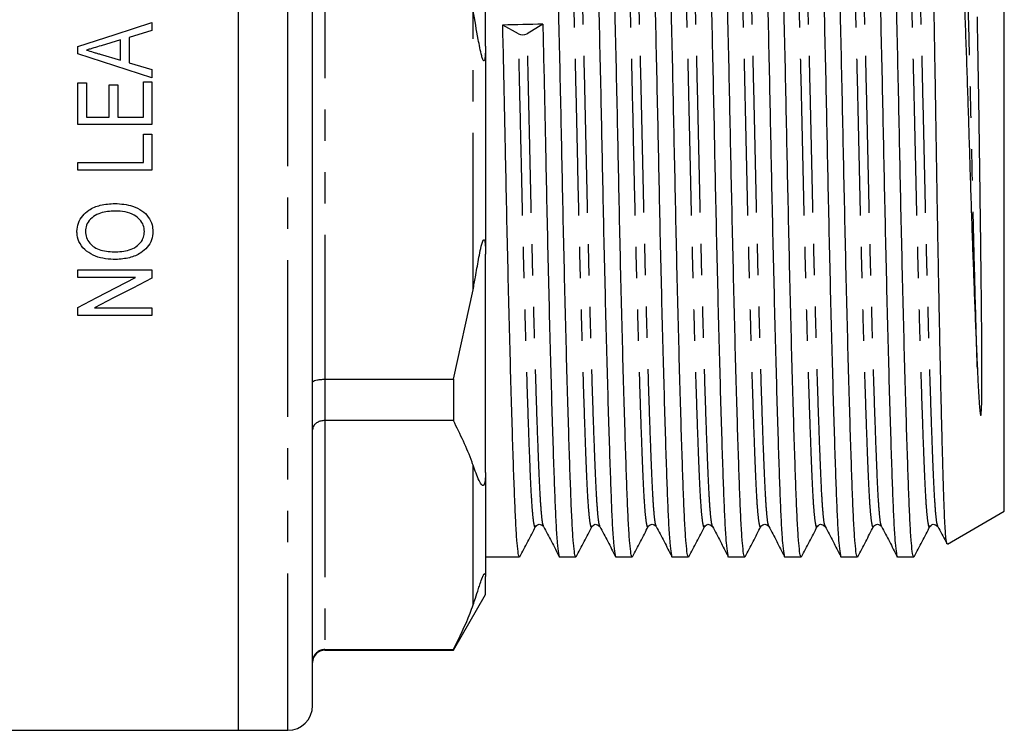
# Model space of a CAD drawing. Extents: x 156 to 251, y 87 to 256.
# Drawn here: x 211 to 251, y 183 to 212 of the extents above; entities that cross this region are included whole.
import ezdxf

# ---------------------------------------------------------------- set-up
doc = ezdxf.new("R2010")
doc.units = 0
doc.linetypes.add('PHANTOM', pattern=[12.7, 6.35, -1.27, 1.27, -1.27, 1.27, -1.27])
doc.layers.get('0').update_dxf_attribs({"linetype": 'CONTINUOUS'})

msp = doc.modelspace()

# ---------------------------------------------------------------- linework, layer by layer
at = {"color": 7, "linetype": 'CONTINUOUS'}
for p, q in [((219.959, 206.75), (219.959, 230.25)), ((219.959, 183.25), (219.959, 230.25)), ((222.959, 206.75), (222.959, 229.25)), ((250.959, 206.75), (250.959, 221.378)), ((229.959, 210.963), (229.959, 219.799)), ((216.459, 211.923), (216.459, 211.595)), ((231.289, 211.461), (230.655, 211.823)), ((232.277, 211.86), (231.643, 211.469)), ((216.459, 211.595), (215.536, 211.321)), ((215.536, 211.321), (215.536, 210.292)), ((213.459, 210.661), (213.459, 210.952)), ((215.19, 211.218), (214.403, 210.984)), ((215.19, 210.395), (215.19, 211.218)), ((229.959, 210.963), (229.959, 202.537)), ((214.364, 210.64), (215.19, 210.395)), ((215.536, 210.292), (216.459, 210.018)), ((216.459, 210.018), (216.459, 209.69)), ((213.459, 209.479), (213.806, 209.479)), ((213.459, 207.787), (213.459, 209.479)), ((213.806, 209.479), (213.806, 208.095)), ((214.729, 208.095), (214.729, 209.402)), ((214.729, 209.402), (215.075, 209.402)), ((215.075, 209.402), (215.075, 208.095)), ((216.113, 208.095), (216.113, 209.518)), ((216.113, 209.518), (216.459, 209.518)), ((216.459, 209.518), (216.459, 207.787)), ((213.806, 208.095), (214.729, 208.095)), ((215.075, 208.095), (216.113, 208.095)), ((216.459, 207.787), (213.459, 207.787)), ((216.113, 207.402), (216.459, 207.402)), ((216.113, 206.249), (216.113, 207.402)), ((216.459, 207.402), (216.459, 205.941)), ((219.959, 183.25), (219.959, 206.75)), ((222.959, 184.25), (222.959, 206.75)), ((250.959, 192.123), (250.959, 206.75)), ((213.459, 205.941), (213.459, 206.249)), ((213.459, 206.249), (216.113, 206.249)), ((216.459, 205.941), (213.459, 205.941)), ((229.959, 193.701), (229.959, 202.537)), ((213.459, 201.902), (216.459, 201.902)), ((213.459, 201.595), (213.459, 201.902)), ((216.459, 201.902), (216.459, 201.574)), ((215.786, 201.595), (213.459, 201.595)), ((228.66, 197.473), (229.459, 201.1)), ((213.459, 200.056), (213.459, 200.384)), ((214.133, 200.364), (216.459, 200.364)), ((216.459, 200.364), (216.459, 200.056)), ((216.459, 200.056), (213.459, 200.056)), ((223.459, 197.473), (228.66, 197.473)), ((228.66, 197.473), (228.66, 195.8)), ((228.66, 195.8), (223.459, 195.8)), ((229.959, 193.701), (229.959, 189.488)), ((248.659, 190.794), (250.959, 192.123)), ((229.959, 190.275), (231.338, 190.275)), ((232.961, 190.275), (233.618, 190.275)), ((235.241, 190.275), (235.898, 190.275)), ((237.521, 190.275), (238.178, 190.275)), ((239.801, 190.275), (240.458, 190.275)), ((242.081, 190.275), (242.738, 190.275)), ((244.361, 190.275), (245.018, 190.275)), ((246.641, 190.275), (247.298, 190.275)), ((229.959, 188.75), (229.959, 189.488)), ((228.66, 186.5), (229.959, 188.75)), ((223.459, 186.523), (228.66, 186.523)), ((228.66, 186.523), (228.66, 186.5)), ((223.459, 186.5), (228.66, 186.5)), ((209.959, 183.25), (219.959, 183.25)), ((219.959, 183.25), (221.959, 183.25))]:
    msp.add_line(p, q, dxfattribs=at)
at = {"color": 8, "linetype": 'PHANTOM'}
for p, q in [((221.959, 206.75), (221.959, 230.25)), ((223.459, 216.027), (223.459, 197.473)), ((229.459, 201.1), (229.459, 212.401)), ((221.959, 183.25), (221.959, 206.75)), ((223.459, 197.473), (223.459, 195.8)), ((223.459, 195.8), (223.459, 186.523)), ((229.459, 188.336), (229.459, 193.987)), ((223.459, 186.523), (223.459, 186.5))]:
    msp.add_line(p, q, dxfattribs=at)
at = {"color": 7, "linetype": 'CONTINUOUS', "flags": 128}
for points in [[(213.459, 210.952), (214.963, 211.439), (216.459, 211.923)], [(216.459, 209.69), (214.957, 210.176), (213.459, 210.661)], [(213.459, 200.384), (214.231, 200.786), (215.007, 201.19), (215.786, 201.595)], [(216.459, 201.574), (215.68, 201.169), (214.905, 200.766), (214.133, 200.364)]]:
    msp.add_lwpolyline(points, dxfattribs=at)
at = {"color": 7, "linetype": 'CONTINUOUS'}
for centre, radius, start, end in [((231.455, 211.893), 0.463, 248.899, 293.9352), ((223.459, 186), 0.5, 90, 180), ((221.959, 184.25), 1, 270, 0)]:
    msp.add_arc(centre, radius, start, end, dxfattribs=at)
msp.add_ellipse((231.465, 206.75), major_axis=(687.833, 15.67), ratio=0.007398, start_param=1.569449, end_param=1.571807, dxfattribs=at)
for points, knots in [([(233.618, 190.276), (233.601, 190.304), (233.568, 190.359), (233.518, 190.805), (233.472, 191.497), (233.428, 192.435), (233.385, 193.603), (233.338, 195.009), (233.289, 196.643), (233.238, 198.471), (233.188, 200.447), (233.138, 202.516), (233.092, 204.621), (233.048, 206.731), (233.005, 208.841), (232.958, 210.947), (232.909, 213.018), (232.858, 214.995), (232.808, 216.826), (232.759, 218.464), (232.712, 219.873), (232.668, 221.047), (232.625, 221.986), (232.578, 222.694), (232.529, 223.102), (232.495, 223.273), (232.478, 223.224), (232.478, 223.224)], [0, 0, 0, 0, 0.042207, 0.084411, 0.125879, 0.166292, 0.206705, 0.248173, 0.290377, 0.332959, 0.37554, 0.417744, 0.459213, 0.499625, 0.540038, 0.581507, 0.623711, 0.666292, 0.708873, 0.751077, 0.792546, 0.832959, 0.873371, 0.91484, 0.957044, 0.999625, 1, 1, 1, 1]), ([(234.101, 223.224), (234.117, 223.196), (234.151, 223.142), (234.2, 222.695), (234.247, 222.003), (234.29, 221.066), (234.333, 219.897), (234.38, 218.491), (234.43, 216.857), (234.48, 215.029), (234.531, 213.054), (234.58, 210.985), (234.627, 208.879), (234.67, 206.77), (234.713, 204.66), (234.76, 202.553), (234.81, 200.483), (234.86, 198.505), (234.911, 196.674), (234.96, 195.036), (235.007, 193.627), (235.05, 192.453), (235.093, 191.514), (235.14, 190.806), (235.19, 190.398), (235.223, 190.227), (235.241, 190.276), (235.241, 190.276)], [0, 0, 0, 0, 0.042207, 0.084411, 0.125879, 0.166292, 0.206705, 0.248173, 0.290377, 0.332959, 0.37554, 0.417744, 0.459213, 0.499625, 0.540038, 0.581507, 0.623711, 0.666292, 0.708873, 0.751077, 0.792546, 0.832959, 0.873371, 0.91484, 0.957044, 0.999625, 1, 1, 1, 1]), ([(235.898, 190.276), (235.881, 190.304), (235.848, 190.359), (235.798, 190.805), (235.752, 191.497), (235.708, 192.435), (235.665, 193.603), (235.618, 195.009), (235.569, 196.643), (235.518, 198.471), (235.468, 200.447), (235.418, 202.516), (235.372, 204.621), (235.328, 206.731), (235.285, 208.841), (235.238, 210.947), (235.189, 213.018), (235.138, 214.995), (235.088, 216.826), (235.038, 218.464), (234.992, 219.873), (234.948, 221.047), (234.905, 221.986), (234.858, 222.694), (234.809, 223.102), (234.775, 223.273), (234.758, 223.224), (234.758, 223.224)], [0, 0, 0, 0, 0.042207, 0.084411, 0.125879, 0.166292, 0.206705, 0.248173, 0.290377, 0.332959, 0.37554, 0.417744, 0.459213, 0.499625, 0.540038, 0.581507, 0.623711, 0.666292, 0.708873, 0.751077, 0.792546, 0.832959, 0.873371, 0.91484, 0.957044, 0.999625, 1, 1, 1, 1]), ([(236.381, 223.224), (236.397, 223.196), (236.431, 223.142), (236.48, 222.695), (236.527, 222.003), (236.57, 221.066), (236.613, 219.897), (236.66, 218.491), (236.71, 216.857), (236.76, 215.029), (236.811, 213.054), (236.86, 210.985), (236.907, 208.879), (236.95, 206.77), (236.993, 204.66), (237.04, 202.553), (237.09, 200.483), (237.14, 198.505), (237.191, 196.674), (237.24, 195.036), (237.287, 193.627), (237.33, 192.453), (237.373, 191.514), (237.42, 190.806), (237.47, 190.398), (237.503, 190.227), (237.521, 190.276), (237.521, 190.276)], [0, 0, 0, 0, 0.042207, 0.084411, 0.125879, 0.166292, 0.206705, 0.248173, 0.290377, 0.332959, 0.37554, 0.417744, 0.459213, 0.499625, 0.540038, 0.581507, 0.623711, 0.666292, 0.708873, 0.751077, 0.792546, 0.832959, 0.873371, 0.91484, 0.957044, 0.999625, 1, 1, 1, 1]), ([(238.178, 190.276), (238.161, 190.304), (238.128, 190.359), (238.078, 190.805), (238.032, 191.497), (237.988, 192.435), (237.945, 193.603), (237.898, 195.009), (237.849, 196.643), (237.798, 198.471), (237.748, 200.447), (237.698, 202.516), (237.652, 204.621), (237.608, 206.731), (237.565, 208.841), (237.518, 210.947), (237.469, 213.018), (237.418, 214.995), (237.368, 216.826), (237.318, 218.464), (237.272, 219.873), (237.228, 221.047), (237.185, 221.986), (237.138, 222.694), (237.089, 223.102), (237.055, 223.273), (237.038, 223.224), (237.038, 223.224)], [0, 0, 0, 0, 0.042207, 0.084411, 0.125879, 0.166292, 0.206705, 0.248173, 0.290377, 0.332959, 0.37554, 0.417744, 0.459213, 0.499625, 0.540038, 0.581507, 0.623711, 0.666292, 0.708873, 0.751077, 0.792546, 0.832959, 0.873371, 0.91484, 0.957044, 0.999625, 1, 1, 1, 1]), ([(238.661, 223.224), (238.677, 223.196), (238.711, 223.142), (238.76, 222.695), (238.807, 222.003), (238.85, 221.066), (238.893, 219.897), (238.94, 218.491), (238.99, 216.857), (239.04, 215.029), (239.091, 213.054), (239.14, 210.985), (239.187, 208.879), (239.23, 206.77), (239.273, 204.66), (239.32, 202.553), (239.37, 200.483), (239.42, 198.505), (239.471, 196.674), (239.52, 195.036), (239.567, 193.627), (239.61, 192.453), (239.653, 191.514), (239.7, 190.806), (239.75, 190.398), (239.783, 190.227), (239.801, 190.276), (239.801, 190.276)], [0, 0, 0, 0, 0.042207, 0.084411, 0.125879, 0.166292, 0.206705, 0.248173, 0.290377, 0.332959, 0.37554, 0.417744, 0.459213, 0.499625, 0.540038, 0.581507, 0.623711, 0.666292, 0.708873, 0.751077, 0.792546, 0.832959, 0.873371, 0.91484, 0.957044, 0.999625, 1, 1, 1, 1]), ([(240.458, 190.276), (240.441, 190.304), (240.408, 190.359), (240.358, 190.805), (240.312, 191.497), (240.268, 192.435), (240.225, 193.603), (240.178, 195.009), (240.129, 196.643), (240.078, 198.471), (240.028, 200.447), (239.979, 202.516), (239.932, 204.621), (239.888, 206.731), (239.845, 208.841), (239.798, 210.947), (239.749, 213.018), (239.698, 214.995), (239.648, 216.826), (239.598, 218.464), (239.552, 219.873), (239.508, 221.047), (239.465, 221.986), (239.418, 222.694), (239.369, 223.102), (239.335, 223.273), (239.318, 223.224), (239.318, 223.224)], [0, 0, 0, 0, 0.042207, 0.084411, 0.125879, 0.166292, 0.206705, 0.248173, 0.290377, 0.332959, 0.37554, 0.417744, 0.459213, 0.499625, 0.540038, 0.581507, 0.623711, 0.666292, 0.708873, 0.751077, 0.792546, 0.832959, 0.873371, 0.91484, 0.957044, 0.999625, 1, 1, 1, 1]), ([(240.941, 223.224), (240.957, 223.196), (240.991, 223.142), (241.04, 222.695), (241.087, 222.003), (241.13, 221.066), (241.173, 219.897), (241.22, 218.491), (241.27, 216.857), (241.32, 215.029), (241.371, 213.054), (241.42, 210.985), (241.467, 208.879), (241.51, 206.77), (241.553, 204.66), (241.6, 202.553), (241.65, 200.483), (241.7, 198.505), (241.751, 196.674), (241.8, 195.036), (241.847, 193.627), (241.89, 192.453), (241.933, 191.514), (241.98, 190.806), (242.03, 190.398), (242.063, 190.227), (242.081, 190.276), (242.081, 190.276)], [0, 0, 0, 0, 0.0422067, 0.0844107, 0.1258794, 0.166292, 0.2067046, 0.2481733, 0.2903772, 0.3329586, 0.3755401, 0.417744, 0.4592127, 0.4996253, 0.5400379, 0.5815066, 0.6237105, 0.666292, 0.7088734, 0.7510773, 0.792546, 0.8329586, 0.8733712, 0.9148399, 0.9570439, 0.9996253, 1, 1, 1, 1]), ([(242.738, 190.276), (242.721, 190.304), (242.688, 190.359), (242.638, 190.805), (242.592, 191.497), (242.548, 192.435), (242.505, 193.603), (242.458, 195.009), (242.409, 196.643), (242.358, 198.471), (242.308, 200.447), (242.258, 202.516), (242.212, 204.621), (242.168, 206.731), (242.125, 208.841), (242.078, 210.947), (242.029, 213.018), (241.978, 214.995), (241.928, 216.826), (241.878, 218.464), (241.832, 219.873), (241.788, 221.047), (241.745, 221.986), (241.698, 222.694), (241.649, 223.102), (241.615, 223.273), (241.598, 223.224), (241.598, 223.224)], [0, 0, 0, 0, 0.042207, 0.084411, 0.125879, 0.166292, 0.206705, 0.248173, 0.290377, 0.332959, 0.37554, 0.417744, 0.459213, 0.499625, 0.540038, 0.581507, 0.623711, 0.666292, 0.708873, 0.751077, 0.792546, 0.832959, 0.873371, 0.91484, 0.957044, 0.999625, 1, 1, 1, 1]), ([(243.221, 223.224), (243.237, 223.196), (243.271, 223.142), (243.32, 222.695), (243.367, 222.003), (243.41, 221.066), (243.453, 219.897), (243.5, 218.491), (243.55, 216.857), (243.6, 215.029), (243.651, 213.054), (243.7, 210.985), (243.747, 208.879), (243.79, 206.77), (243.833, 204.66), (243.88, 202.553), (243.93, 200.483), (243.98, 198.505), (244.031, 196.674), (244.08, 195.036), (244.127, 193.627), (244.17, 192.453), (244.213, 191.514), (244.26, 190.806), (244.31, 190.398), (244.343, 190.227), (244.361, 190.276), (244.361, 190.276)], [0, 0, 0, 0, 0.042207, 0.084411, 0.125879, 0.166292, 0.206705, 0.248173, 0.290377, 0.332959, 0.37554, 0.417744, 0.459213, 0.499625, 0.540038, 0.581507, 0.623711, 0.666292, 0.708873, 0.751077, 0.792546, 0.832959, 0.873371, 0.91484, 0.957044, 0.999625, 1, 1, 1, 1]), ([(245.018, 190.276), (245.001, 190.304), (244.968, 190.359), (244.918, 190.805), (244.872, 191.497), (244.828, 192.435), (244.785, 193.603), (244.738, 195.009), (244.689, 196.643), (244.638, 198.471), (244.588, 200.447), (244.538, 202.516), (244.492, 204.621), (244.448, 206.731), (244.405, 208.841), (244.358, 210.947), (244.309, 213.018), (244.258, 214.995), (244.208, 216.826), (244.158, 218.464), (244.112, 219.873), (244.068, 221.047), (244.025, 221.986), (243.978, 222.694), (243.929, 223.102), (243.895, 223.273), (243.878, 223.224), (243.878, 223.224)], [0, 0, 0, 0, 0.042207, 0.084411, 0.125879, 0.166292, 0.206705, 0.248173, 0.290377, 0.332959, 0.37554, 0.417744, 0.459213, 0.499625, 0.540038, 0.581507, 0.623711, 0.666292, 0.708873, 0.751077, 0.792546, 0.832959, 0.873371, 0.91484, 0.957044, 0.999625, 1, 1, 1, 1]), ([(245.501, 223.224), (245.517, 223.196), (245.551, 223.142), (245.6, 222.695), (245.647, 222.003), (245.69, 221.066), (245.733, 219.897), (245.78, 218.491), (245.83, 216.857), (245.88, 215.029), (245.931, 213.054), (245.98, 210.985), (246.027, 208.879), (246.07, 206.77), (246.113, 204.66), (246.16, 202.553), (246.21, 200.483), (246.26, 198.505), (246.311, 196.674), (246.36, 195.036), (246.407, 193.627), (246.45, 192.453), (246.493, 191.514), (246.54, 190.806), (246.589, 190.398), (246.624, 190.227), (246.641, 190.276), (246.641, 190.276)], [0, 0, 0, 0, 0.042207, 0.084411, 0.125879, 0.166292, 0.206705, 0.248173, 0.290377, 0.332959, 0.37554, 0.417744, 0.459213, 0.499625, 0.540038, 0.581507, 0.623711, 0.666292, 0.708873, 0.751077, 0.792546, 0.832959, 0.873371, 0.91484, 0.957044, 0.999625, 1, 1, 1, 1]), ([(247.298, 190.276), (247.281, 190.304), (247.248, 190.359), (247.198, 190.805), (247.152, 191.497), (247.108, 192.435), (247.065, 193.603), (247.018, 195.009), (246.969, 196.643), (246.918, 198.471), (246.868, 200.447), (246.818, 202.516), (246.772, 204.621), (246.728, 206.731), (246.685, 208.841), (246.638, 210.947), (246.589, 213.018), (246.538, 214.995), (246.488, 216.826), (246.438, 218.464), (246.392, 219.873), (246.348, 221.047), (246.305, 221.986), (246.258, 222.694), (246.209, 223.102), (246.175, 223.273), (246.158, 223.224), (246.158, 223.224)], [0, 0, 0, 0, 0.042207, 0.084411, 0.125879, 0.166292, 0.206705, 0.248173, 0.290377, 0.332959, 0.37554, 0.417744, 0.459213, 0.499625, 0.540038, 0.581507, 0.623711, 0.666292, 0.708873, 0.751077, 0.792546, 0.832959, 0.873371, 0.91484, 0.957044, 0.999625, 1, 1, 1, 1]), ([(248.64, 190.799), (248.631, 190.824), (248.615, 190.875), (248.591, 191.093), (248.567, 191.412), (248.544, 191.847), (248.522, 192.388), (248.5, 193.027), (248.479, 193.76), (248.456, 194.593), (248.432, 195.514), (248.408, 196.51), (248.384, 197.58), (248.359, 198.728), (248.334, 199.935), (248.31, 201.18), (248.286, 202.466), (248.262, 203.797), (248.239, 205.15), (248.218, 206.502), (248.197, 207.856), (248.174, 209.217), (248.151, 210.565), (248.127, 211.877), (248.103, 213.159), (248.078, 214.408), (248.053, 215.604), (248.029, 216.729), (248.005, 217.787), (247.981, 218.776), (247.958, 219.68), (247.936, 220.485), (247.914, 221.195), (247.892, 221.81), (247.869, 222.319), (247.846, 222.717), (247.822, 223.002), (247.798, 223.177), (247.783, 223.199), (247.776, 223.209)], [0, 0, 0, 0, 0.02685, 0.05326, 0.07967, 0.106847, 0.134025, 0.160433, 0.186841, 0.214003, 0.241164, 0.267801, 0.294437, 0.321844, 0.349251, 0.37594, 0.402629, 0.430093, 0.457558, 0.484246, 0.510934, 0.538386, 0.565838, 0.59272, 0.619602, 0.64726, 0.674919, 0.701887, 0.728855, 0.756606, 0.784357, 0.811325, 0.838293, 0.866035, 0.893777, 0.920905, 0.948034, 0.975943, 1, 1, 1, 1]), ([(248.754, 222.621), (248.76, 222.614), (248.78, 222.589), (248.816, 222.429), (248.861, 222.143), (248.905, 221.737), (248.949, 221.224), (248.989, 220.613), (249.03, 219.905), (249.072, 219.094), (249.116, 218.196), (249.161, 217.229), (249.206, 216.195), (249.252, 215.083), (249.298, 213.916), (249.344, 212.713), (249.389, 211.473), (249.434, 210.189), (249.478, 208.883), (249.519, 207.575), (249.56, 206.264), (249.601, 204.945), (249.645, 203.647), (249.689, 202.391), (249.734, 201.173), (249.78, 199.987), (249.825, 198.888), (249.854, 198.217), (249.868, 197.905)], [0, 0, 0, 0, 0.014432, 0.054047, 0.093661, 0.134427, 0.175193, 0.214808, 0.254421, 0.295218, 0.336015, 0.375101, 0.414188, 0.454425, 0.494663, 0.533498, 0.572333, 0.612296, 0.65226, 0.691095, 0.729929, 0.769919, 0.809908, 0.84828, 0.886652, 0.926159, 0.965666, 1, 1, 1, 1]), ([(229.959, 210.963), (229.959, 210.9), (229.958, 210.784), (229.952, 210.637), (229.944, 210.533), (229.934, 210.461), (229.924, 210.415), (229.912, 210.387), (229.903, 210.375), (229.893, 210.372), (229.883, 210.377), (229.869, 210.393), (229.838, 210.457), (229.76, 210.738), (229.634, 211.401), (229.527, 212.012), (229.459, 212.401)], [0, 0, 0, 0, 0.069832, 0.128969, 0.165215, 0.189351, 0.213866, 0.223201, 0.232625, 0.238856, 0.24509, 0.254016, 0.270977, 0.332372, 0.57583, 1, 1, 1, 1]), ([(249.868, 197.905), (249.873, 197.799), (249.887, 197.48), (249.913, 196.967), (249.945, 196.481), (249.97, 196.177), (249.99, 196.056), (249.997, 196.022), (250.004, 196.012), (250.006, 196.011), (250.007, 196.011), (250.008, 196.012), (250.009, 196.012), (250.01, 196.013), (250.011, 196.015), (250.016, 196.025), (250.023, 196.062), (250.036, 196.208), (250.048, 196.584), (250.055, 197.191), (250.055, 197.966), (250.051, 198.776), (250.045, 199.619), (250.036, 200.491), (250.027, 201.388), (250.016, 202.308), (250.004, 203.246), (249.992, 204.199), (249.979, 205.163), (249.966, 206.134), (249.953, 207.108), (249.939, 208.08), (249.924, 209.048), (249.908, 210.007), (249.89, 211.05), (249.876, 211.757), (249.868, 212.157)], [0, 0, 0, 0, 0.019997, 0.060004, 0.100013, 0.120015, 0.125015, 0.12752, 0.127834, 0.127915, 0.127975, 0.128018, 0.128062, 0.128116, 0.12821, 0.128516, 0.129942, 0.135603, 0.158215, 0.206854, 0.255509, 0.304166, 0.352823, 0.40148, 0.450138, 0.498795, 0.547453, 0.596111, 0.644769, 0.693427, 0.742084, 0.790742, 0.839399, 0.888057, 0.936714, 1, 1, 1, 1]), ([(231.338, 190.276), (231.321, 190.304), (231.288, 190.359), (231.238, 190.805), (231.192, 191.497), (231.148, 192.435), (231.105, 193.603), (231.058, 195.009), (231.009, 196.643), (230.958, 198.471), (230.908, 200.447), (230.858, 202.516), (230.812, 204.621), (230.771, 206.597), (230.734, 208.433), (230.697, 210.143), (230.671, 211.26), (230.657, 211.823)], [0, 0, 0, 0, 0.0703855, 0.1407663, 0.209921, 0.2773146, 0.3447081, 0.4138628, 0.4842437, 0.555254, 0.6262644, 0.6966452, 0.7657999, 0.8331935, 0.8876671, 0.9433605, 1, 1, 1, 1]), ([(232.279, 211.86), (232.292, 211.297), (232.318, 210.182), (232.356, 208.472), (232.393, 206.636), (232.433, 204.66), (232.48, 202.553), (232.53, 200.483), (232.58, 198.505), (232.631, 196.674), (232.68, 195.036), (232.727, 193.627), (232.77, 192.453), (232.813, 191.514), (232.86, 190.806), (232.909, 190.398), (232.944, 190.227), (232.961, 190.276), (232.961, 190.276)], [0, 0, 0, 0, 0.056569, 0.112193, 0.166598, 0.233908, 0.302976, 0.373269, 0.444191, 0.515113, 0.585406, 0.654474, 0.721783, 0.789093, 0.858161, 0.928454, 0.999376, 1, 1, 1, 1]), ([(214.403, 210.984), (214.303, 210.954), (214.154, 210.909), (213.955, 210.85), (213.855, 210.821), (213.806, 210.806)], [0, 0, 0, 0, 0.5, 0.750001, 1, 1, 1, 1]), ([(213.806, 210.806), (213.899, 210.779), (214.038, 210.737), (214.224, 210.682), (214.317, 210.654), (214.364, 210.64)], [0, 0, 0, 0, 0.499998, 0.75, 1, 1, 1, 1]), ([(213.421, 203.462), (213.432, 203.577), (213.454, 203.808), (213.639, 204.108), (213.938, 204.371), (214.393, 204.56), (214.762, 204.582), (214.964, 204.595)], [0, 0, 0, 0, 0.162, 0.324821, 0.482342, 0.71753, 1, 1, 1, 1]), ([(214.964, 204.595), (215.206, 204.577), (215.59, 204.548), (216.05, 204.327), (216.323, 204.058), (216.475, 203.757), (216.491, 203.549), (216.498, 203.46)], [0, 0, 0, 0, 0.338356, 0.537459, 0.705303, 0.873234, 1, 1, 1, 1]), ([(214.961, 204.287), (214.763, 204.275), (214.459, 204.256), (214.084, 204.081), (213.868, 203.863), (213.775, 203.637), (213.769, 203.505), (213.767, 203.463)], [0, 0, 0, 0, 0.364183, 0.557844, 0.753369, 0.921794, 1, 1, 1, 1]), ([(216.152, 203.458), (216.144, 203.545), (216.127, 203.719), (215.975, 203.956), (215.722, 204.152), (215.366, 204.271), (215.099, 204.281), (214.961, 204.287)], [0, 0, 0, 0, 0.160258, 0.321864, 0.506809, 0.745221, 1, 1, 1, 1]), ([(214.999, 202.326), (214.858, 202.331), (214.576, 202.342), (214.166, 202.442), (213.801, 202.645), (213.529, 202.943), (213.429, 203.243), (213.423, 203.413), (213.421, 203.462)], [0, 0, 0, 0, 0.1939478, 0.3867811, 0.5743793, 0.7629323, 0.9324377, 1, 1, 1, 1]), ([(213.767, 203.463), (213.775, 203.377), (213.792, 203.204), (213.934, 202.982), (214.13, 202.801), (214.492, 202.653), (214.795, 202.641), (215.004, 202.633)], [0, 0, 0, 0, 0.154911, 0.310784, 0.462197, 0.629312, 1, 1, 1, 1]), ([(216.498, 203.46), (216.487, 203.345), (216.465, 203.114), (216.279, 202.813), (215.978, 202.55), (215.537, 202.365), (215.184, 202.339), (214.999, 202.326)], [0, 0, 0, 0, 0.165494, 0.331632, 0.494891, 0.736515, 1, 1, 1, 1]), ([(215.004, 202.633), (215.213, 202.647), (215.526, 202.668), (215.885, 202.879), (216.071, 203.093), (216.145, 203.302), (216.15, 203.418), (216.152, 203.458)], [0, 0, 0, 0, 0.391156, 0.584262, 0.77841, 0.921843, 1, 1, 1, 1]), ([(229.459, 201.1), (229.489, 201.271), (229.56, 201.68), (229.657, 202.208), (229.744, 202.684), (229.806, 202.947), (229.858, 203.089), (229.878, 203.119), (229.889, 203.127), (229.899, 203.127), (229.909, 203.12), (229.923, 203.093), (229.949, 202.966), (229.957, 202.771), (229.959, 202.601), (229.959, 202.537)], [0, 0, 0, 0, 0.187163, 0.446561, 0.578486, 0.70922, 0.741887, 0.751592, 0.758648, 0.765762, 0.771885, 0.782591, 0.81135, 0.928991, 1, 1, 1, 1]), ([(222.959, 197.353), (222.959, 197.353), (222.96, 197.363), (222.972, 197.386), (223.033, 197.42), (223.147, 197.449), (223.294, 197.469), (223.404, 197.472), (223.459, 197.473)], [0, 0, 0, 0, 0.008378, 0.160613, 0.375937, 0.585652, 0.792781, 1, 1, 1, 1]), ([(223.459, 195.8), (223.404, 195.796), (223.294, 195.788), (223.147, 195.727), (223.033, 195.636), (222.972, 195.532), (222.96, 195.46), (222.959, 195.429), (222.959, 195.427)], [0, 0, 0, 0, 0.2072193, 0.414347, 0.6240618, 0.8393869, 0.9916235, 1, 1, 1, 1]), ([(229.459, 193.987), (229.444, 194.03), (229.231, 194.64), (228.935, 195.242), (228.66, 195.8)], [0, 0, 0, 0, 0.071428, 1, 1, 1, 1]), ([(229.959, 193.701), (229.959, 193.643), (229.958, 193.552), (229.95, 193.433), (229.941, 193.354), (229.931, 193.295), (229.919, 193.25), (229.908, 193.219), (229.898, 193.198), (229.887, 193.182), (229.874, 193.17), (229.849, 193.162), (229.778, 193.206), (229.648, 193.469), (229.537, 193.773), (229.459, 193.987)], [0, 0, 0, 0, 0.090464, 0.141067, 0.173151, 0.199806, 0.218917, 0.227339, 0.235858, 0.243181, 0.251099, 0.264817, 0.308733, 0.512979, 1, 1, 1, 1]), ([(231.35, 190.282), (231.457, 190.487), (231.67, 190.896), (231.883, 191.304), (231.989, 191.509)], [0, 0, 0, 0, 0.500022, 1, 1, 1, 1]), ([(231.99, 191.51), (232.037, 191.554), (232.136, 191.645), (232.25, 191.556), (232.309, 191.51)], [0, 0, 0, 0, 0.481292, 1, 1, 1, 1]), ([(232.31, 191.508), (232.415, 191.305), (232.627, 190.899), (232.839, 190.493), (232.945, 190.29)], [0, 0, 0, 0, 0.499978, 1, 1, 1, 1]), ([(233.631, 190.284), (233.737, 190.488), (233.951, 190.897), (234.164, 191.306), (234.27, 191.51)], [0, 0, 0, 0, 0.500026, 1, 1, 1, 1]), ([(234.27, 191.51), (234.311, 191.552), (234.401, 191.643), (234.523, 191.557), (234.589, 191.51)], [0, 0, 0, 0, 0.458695, 1, 1, 1, 1]), ([(234.59, 191.508), (234.696, 191.305), (234.907, 190.899), (235.119, 190.492), (235.225, 190.289)], [0, 0, 0, 0, 0.499974, 1, 1, 1, 1]), ([(235.91, 190.282), (236.016, 190.486), (236.23, 190.895), (236.443, 191.304), (236.549, 191.508)], [0, 0, 0, 0, 0.500022, 1, 1, 1, 1]), ([(236.55, 191.51), (236.6, 191.554), (236.701, 191.645), (236.812, 191.556), (236.869, 191.51)], [0, 0, 0, 0, 0.488606, 1, 1, 1, 1]), ([(236.869, 191.509), (236.975, 191.306), (237.187, 190.9), (237.398, 190.494), (237.504, 190.291)], [0, 0, 0, 0, 0.499973, 1, 1, 1, 1]), ([(238.191, 190.284), (238.297, 190.488), (238.511, 190.897), (238.724, 191.306), (238.83, 191.51)], [0, 0, 0, 0, 0.500026, 1, 1, 1, 1]), ([(238.83, 191.51), (238.871, 191.552), (238.961, 191.643), (239.083, 191.557), (239.149, 191.51)], [0, 0, 0, 0, 0.4586978, 1, 1, 1, 1]), ([(239.148, 191.51), (239.254, 191.307), (239.466, 190.901), (239.678, 190.495), (239.784, 190.292)], [0, 0, 0, 0, 0.499975, 1, 1, 1, 1]), ([(240.47, 190.281), (240.576, 190.486), (240.789, 190.895), (241.002, 191.303), (241.109, 191.508)], [0, 0, 0, 0, 0.500024, 1, 1, 1, 1]), ([(241.11, 191.51), (241.162, 191.555), (241.266, 191.645), (241.374, 191.555), (241.429, 191.51)], [0, 0, 0, 0, 0.4959336, 1, 1, 1, 1]), ([(241.428, 191.512), (241.534, 191.309), (241.745, 190.903), (241.957, 190.496), (242.063, 190.293)], [0, 0, 0, 0, 0.499976, 1, 1, 1, 1]), ([(242.751, 190.284), (242.857, 190.488), (243.071, 190.897), (243.284, 191.306), (243.39, 191.51)], [0, 0, 0, 0, 0.500024, 1, 1, 1, 1]), ([(243.39, 191.51), (243.431, 191.552), (243.521, 191.643), (243.643, 191.557), (243.709, 191.51)], [0, 0, 0, 0, 0.4587003, 1, 1, 1, 1]), ([(243.709, 191.51), (243.814, 191.307), (244.026, 190.901), (244.238, 190.495), (244.344, 190.292)], [0, 0, 0, 0, 0.499979, 1, 1, 1, 1]), ([(245.03, 190.281), (245.136, 190.486), (245.349, 190.894), (245.562, 191.303), (245.669, 191.508)], [0, 0, 0, 0, 0.500025, 1, 1, 1, 1]), ([(245.67, 191.51), (245.724, 191.555), (245.832, 191.645), (245.937, 191.555), (245.989, 191.51)], [0, 0, 0, 0, 0.503265, 1, 1, 1, 1]), ([(245.99, 191.508), (246.096, 191.305), (246.307, 190.899), (246.519, 190.492), (246.625, 190.289)], [0, 0, 0, 0, 0.499976, 1, 1, 1, 1]), ([(247.312, 190.285), (247.418, 190.49), (247.631, 190.898), (247.844, 191.307), (247.951, 191.512)], [0, 0, 0, 0, 0.500026, 1, 1, 1, 1]), ([(247.95, 191.51), (247.991, 191.552), (248.081, 191.643), (248.203, 191.557), (248.269, 191.51)], [0, 0, 0, 0, 0.458703, 1, 1, 1, 1]), ([(248.27, 191.508), (248.375, 191.305), (248.499, 191.069), (248.622, 190.832), (248.639, 190.799)], [0, 0, 0, 0, 0.859083, 1, 1, 1, 1]), ([(229.459, 188.336), (229.489, 188.423), (229.56, 188.631), (229.657, 188.925), (229.744, 189.199), (229.806, 189.377), (229.858, 189.502), (229.878, 189.543), (229.889, 189.562), (229.899, 189.577), (229.909, 189.589), (229.923, 189.602), (229.949, 189.602), (229.957, 189.554), (229.959, 189.506), (229.959, 189.488)], [0, 0, 0, 0, 0.187163, 0.446561, 0.578485, 0.709219, 0.741887, 0.751592, 0.758648, 0.765762, 0.771885, 0.782591, 0.81135, 0.928991, 1, 1, 1, 1]), ([(228.66, 186.523), (228.903, 187.012), (229.202, 187.613), (229.419, 188.222), (229.459, 188.336)], [0, 0, 0, 0, 0.8124895, 1, 1, 1, 1]), ([(223.459, 186.523), (223.404, 186.518), (223.294, 186.507), (223.147, 186.426), (223.033, 186.305), (222.972, 186.168), (222.96, 186.073), (222.959, 186.032), (222.959, 186.03)], [0, 0, 0, 0, 0.207219, 0.414347, 0.624062, 0.839387, 0.991624, 1, 1, 1, 1])]:
    msp.add_open_spline(points, degree=3, knots=knots, dxfattribs=at)
at = {"color": 8, "linetype": 'PHANTOM'}
for points, knots in [([(234.59, 191.538), (234.579, 191.558), (234.55, 191.608), (234.507, 191.993), (234.46, 192.632), (234.417, 193.504), (234.374, 194.588), (234.327, 195.892), (234.277, 197.408), (234.227, 199.102), (234.176, 200.933), (234.127, 202.85), (234.08, 204.8), (234.037, 206.754), (233.994, 208.708), (233.947, 210.658), (233.897, 212.575), (233.847, 214.405), (233.796, 216.099), (233.747, 217.614), (233.7, 218.917), (233.657, 220.002), (233.614, 220.869), (233.567, 221.519), (233.517, 221.906), (233.478, 222.055), (233.456, 221.981), (233.45, 221.962)], [0, 0, 0, 0, 0.028385, 0.070592, 0.112064, 0.15248, 0.192895, 0.234367, 0.276575, 0.31916, 0.361745, 0.403952, 0.445424, 0.48584, 0.526255, 0.567727, 0.609935, 0.65252, 0.695105, 0.737312, 0.778784, 0.8192, 0.859615, 0.901087, 0.943295, 0.985879, 1, 1, 1, 1]), ([(236.869, 191.54), (236.858, 191.56), (236.83, 191.61), (236.787, 191.993), (236.74, 192.632), (236.697, 193.504), (236.654, 194.588), (236.607, 195.892), (236.557, 197.408), (236.507, 199.102), (236.456, 200.933), (236.407, 202.85), (236.36, 204.8), (236.317, 206.754), (236.274, 208.708), (236.227, 210.658), (236.177, 212.575), (236.127, 214.405), (236.076, 216.099), (236.027, 217.614), (235.98, 218.917), (235.937, 220.002), (235.894, 220.869), (235.847, 221.519), (235.797, 221.906), (235.758, 222.055), (235.735, 221.98), (235.729, 221.961)], [0, 0, 0, 0, 0.027745, 0.069965, 0.111449, 0.151877, 0.192305, 0.233789, 0.276009, 0.318607, 0.361205, 0.403425, 0.44491, 0.485338, 0.525765, 0.56725, 0.60947, 0.652068, 0.694666, 0.736886, 0.77837, 0.818798, 0.859226, 0.90071, 0.942931, 0.985528, 1, 1, 1, 1]), ([(239.149, 191.542), (239.138, 191.561), (239.11, 191.611), (239.067, 191.993), (239.02, 192.632), (238.977, 193.504), (238.934, 194.588), (238.887, 195.892), (238.837, 197.408), (238.787, 199.102), (238.736, 200.933), (238.687, 202.85), (238.64, 204.8), (238.597, 206.754), (238.554, 208.708), (238.507, 210.658), (238.457, 212.575), (238.407, 214.405), (238.356, 216.099), (238.307, 217.614), (238.26, 218.917), (238.217, 220.002), (238.174, 220.869), (238.127, 221.519), (238.077, 221.906), (238.038, 222.055), (238.015, 221.979), (238.009, 221.959)], [0, 0, 0, 0, 0.027325, 0.069533, 0.111005, 0.151421, 0.191837, 0.23331, 0.275518, 0.318103, 0.360689, 0.402897, 0.444369, 0.484785, 0.525201, 0.566674, 0.608881, 0.651467, 0.694052, 0.73626, 0.777733, 0.818149, 0.858565, 0.900037, 0.942245, 0.98483, 1, 1, 1, 1]), ([(241.428, 191.544), (241.417, 191.563), (241.39, 191.612), (241.347, 191.993), (241.3, 192.632), (241.257, 193.504), (241.214, 194.588), (241.167, 195.892), (241.117, 197.408), (241.067, 199.102), (241.016, 200.933), (240.967, 202.85), (240.92, 204.8), (240.877, 206.754), (240.834, 208.708), (240.787, 210.658), (240.737, 212.575), (240.687, 214.405), (240.636, 216.099), (240.587, 217.614), (240.54, 218.917), (240.497, 220.002), (240.454, 220.87), (240.407, 221.519), (240.357, 221.907), (240.317, 222.055), (240.294, 221.978), (240.288, 221.957)], [0, 0, 0, 0, 0.026673, 0.068879, 0.110349, 0.150762, 0.191176, 0.232646, 0.274852, 0.317435, 0.360018, 0.402224, 0.443694, 0.484108, 0.524521, 0.565992, 0.608197, 0.65078, 0.693363, 0.735569, 0.777039, 0.817453, 0.857866, 0.899337, 0.941542, 0.984125, 1, 1, 1, 1]), ([(243.709, 191.541), (243.698, 191.561), (243.67, 191.61), (243.627, 191.993), (243.58, 192.632), (243.537, 193.504), (243.494, 194.588), (243.447, 195.892), (243.397, 197.408), (243.347, 199.102), (243.296, 200.933), (243.247, 202.85), (243.2, 204.8), (243.157, 206.754), (243.114, 208.708), (243.067, 210.658), (243.017, 212.575), (242.967, 214.405), (242.916, 216.099), (242.867, 217.614), (242.82, 218.917), (242.777, 220.002), (242.734, 220.87), (242.687, 221.519), (242.637, 221.907), (242.597, 222.055), (242.574, 221.978), (242.568, 221.957)], [0, 0, 0, 0, 0.027412, 0.069593, 0.11104, 0.151431, 0.191822, 0.233269, 0.275451, 0.31801, 0.360569, 0.40275, 0.444197, 0.484588, 0.524979, 0.566426, 0.608608, 0.651167, 0.693726, 0.735908, 0.777354, 0.817745, 0.858136, 0.899583, 0.941765, 0.984324, 1, 1, 1, 1]), ([(245.99, 191.538), (245.979, 191.558), (245.95, 191.608), (245.907, 191.993), (245.86, 192.632), (245.817, 193.504), (245.774, 194.588), (245.727, 195.892), (245.677, 197.408), (245.627, 199.102), (245.576, 200.933), (245.527, 202.85), (245.48, 204.8), (245.437, 206.754), (245.394, 208.708), (245.347, 210.658), (245.297, 212.575), (245.247, 214.405), (245.196, 216.099), (245.147, 217.614), (245.1, 218.917), (245.057, 220.002), (245.014, 220.869), (244.967, 221.519), (244.917, 221.906), (244.878, 222.055), (244.855, 221.98), (244.849, 221.961)], [0, 0, 0, 0, 0.028403, 0.070593, 0.112047, 0.152446, 0.192845, 0.2343, 0.276489, 0.319057, 0.361624, 0.403814, 0.445268, 0.485667, 0.526066, 0.567521, 0.60971, 0.652278, 0.694845, 0.737035, 0.778489, 0.818888, 0.859287, 0.900742, 0.942931, 0.985499, 1, 1, 1, 1]), ([(248.27, 191.539), (248.258, 191.559), (248.23, 191.608), (248.187, 191.993), (248.14, 192.632), (248.097, 193.504), (248.054, 194.588), (248.007, 195.892), (247.957, 197.408), (247.907, 199.102), (247.856, 200.933), (247.807, 202.85), (247.76, 204.8), (247.717, 206.754), (247.674, 208.708), (247.627, 210.658), (247.577, 212.575), (247.527, 214.405), (247.476, 216.099), (247.427, 217.614), (247.38, 218.917), (247.337, 220.002), (247.294, 220.869), (247.247, 221.519), (247.197, 221.906), (247.158, 222.055), (247.136, 221.981), (247.13, 221.962)], [0, 0, 0, 0, 0.028254, 0.070466, 0.111943, 0.152364, 0.192784, 0.234261, 0.276474, 0.319064, 0.361654, 0.403866, 0.445343, 0.485764, 0.526184, 0.567661, 0.609873, 0.652463, 0.695054, 0.737266, 0.778743, 0.819163, 0.859584, 0.901061, 0.943273, 0.985863, 1, 1, 1, 1]), ([(234.27, 191.541), (234.264, 191.521), (234.241, 191.445), (234.201, 191.594), (234.152, 191.981), (234.105, 192.631), (234.062, 193.499), (234.019, 194.583), (233.972, 195.886), (233.923, 197.401), (233.872, 199.095), (233.821, 200.925), (233.772, 202.842), (233.725, 204.792), (233.682, 206.746), (233.639, 208.7), (233.592, 210.65), (233.543, 212.567), (233.492, 214.398), (233.441, 216.093), (233.392, 217.608), (233.345, 218.912), (233.302, 219.997), (233.259, 220.869), (233.212, 221.507), (233.169, 221.888), (233.142, 221.937), (233.131, 221.956)], [0, 0, 0, 0, 0.015227, 0.05784, 0.100076, 0.141575, 0.182017, 0.22246, 0.263959, 0.306194, 0.348808, 0.391421, 0.433656, 0.475155, 0.515598, 0.55604, 0.59754, 0.639775, 0.682388, 0.725001, 0.767237, 0.808736, 0.849178, 0.889621, 0.93112, 0.973355, 1, 1, 1, 1]), ([(236.549, 191.539), (236.543, 191.52), (236.521, 191.445), (236.481, 191.594), (236.432, 191.981), (236.385, 192.631), (236.342, 193.499), (236.299, 194.583), (236.252, 195.886), (236.203, 197.401), (236.152, 199.095), (236.101, 200.925), (236.052, 202.842), (236.005, 204.792), (235.962, 206.746), (235.919, 208.7), (235.872, 210.65), (235.823, 212.567), (235.772, 214.398), (235.721, 216.093), (235.672, 217.608), (235.625, 218.912), (235.582, 219.997), (235.539, 220.869), (235.492, 221.508), (235.448, 221.892), (235.42, 221.942), (235.409, 221.962)], [0, 0, 0, 0, 0.014356, 0.0569344, 0.0991353, 0.140601, 0.1810104, 0.2214198, 0.2628854, 0.3050863, 0.3476647, 0.3902432, 0.4324441, 0.4739097, 0.5143191, 0.5547285, 0.5961941, 0.638395, 0.6809735, 0.7235519, 0.7657528, 0.8072184, 0.8476278, 0.8880373, 0.9295029, 0.9717038, 1, 1, 1, 1]), ([(238.83, 191.542), (238.824, 191.521), (238.801, 191.445), (238.761, 191.594), (238.712, 191.981), (238.665, 192.631), (238.622, 193.499), (238.579, 194.583), (238.532, 195.886), (238.483, 197.401), (238.432, 199.095), (238.381, 200.925), (238.332, 202.842), (238.285, 204.792), (238.242, 206.746), (238.199, 208.7), (238.152, 210.65), (238.103, 212.567), (238.052, 214.398), (238.001, 216.093), (237.952, 217.608), (237.905, 218.912), (237.862, 219.997), (237.819, 220.869), (237.772, 221.507), (237.729, 221.888), (237.702, 221.938), (237.691, 221.957)], [0, 0, 0, 0, 0.015272, 0.057879, 0.100109, 0.141603, 0.18204, 0.222478, 0.263972, 0.306201, 0.348809, 0.391417, 0.433646, 0.47514, 0.515578, 0.556015, 0.597509, 0.639738, 0.682346, 0.724954, 0.767184, 0.808678, 0.849115, 0.889552, 0.931046, 0.973276, 1, 1, 1, 1]), ([(241.109, 191.538), (241.103, 191.52), (241.081, 191.445), (241.041, 191.594), (240.992, 191.981), (240.945, 192.631), (240.902, 193.499), (240.859, 194.583), (240.812, 195.886), (240.763, 197.401), (240.712, 199.095), (240.661, 200.925), (240.612, 202.842), (240.565, 204.792), (240.522, 206.746), (240.479, 208.7), (240.432, 210.65), (240.383, 212.567), (240.332, 214.398), (240.281, 216.093), (240.232, 217.608), (240.185, 218.912), (240.142, 219.997), (240.099, 220.869), (240.052, 221.508), (240.008, 221.892), (239.98, 221.941), (239.969, 221.961)], [0, 0, 0, 0, 0.014181, 0.056774, 0.09899, 0.140469, 0.180893, 0.221316, 0.262796, 0.305011, 0.347604, 0.390197, 0.432412, 0.473892, 0.514315, 0.554738, 0.596218, 0.638433, 0.681026, 0.723619, 0.765834, 0.807314, 0.847737, 0.888161, 0.92964, 0.971856, 1, 1, 1, 1]), ([(243.39, 191.542), (243.384, 191.521), (243.361, 191.445), (243.321, 191.594), (243.272, 191.981), (243.225, 192.631), (243.182, 193.499), (243.139, 194.583), (243.092, 195.886), (243.043, 197.401), (242.992, 199.095), (242.941, 200.925), (242.892, 202.842), (242.845, 204.792), (242.802, 206.746), (242.759, 208.7), (242.712, 210.65), (242.663, 212.567), (242.612, 214.398), (242.561, 216.093), (242.512, 217.608), (242.465, 218.912), (242.422, 219.997), (242.379, 220.869), (242.332, 221.507), (242.289, 221.888), (242.261, 221.938), (242.251, 221.957)], [0, 0, 0, 0, 0.015271, 0.057871, 0.100094, 0.141582, 0.182013, 0.222443, 0.263931, 0.306154, 0.348755, 0.391355, 0.433579, 0.475066, 0.515497, 0.555927, 0.597415, 0.639638, 0.682239, 0.72484, 0.767063, 0.80855, 0.848981, 0.889412, 0.930899, 0.973122, 1, 1, 1, 1]), ([(245.669, 191.538), (245.663, 191.519), (245.641, 191.445), (245.601, 191.594), (245.552, 191.981), (245.505, 192.631), (245.462, 193.499), (245.419, 194.583), (245.372, 195.886), (245.323, 197.401), (245.272, 199.095), (245.221, 200.925), (245.172, 202.842), (245.125, 204.792), (245.082, 206.746), (245.039, 208.7), (244.992, 210.65), (244.943, 212.567), (244.892, 214.398), (244.841, 216.093), (244.792, 217.608), (244.745, 218.912), (244.702, 219.997), (244.659, 220.869), (244.612, 221.508), (244.568, 221.891), (244.541, 221.941), (244.529, 221.961)], [0, 0, 0, 0, 0.014087, 0.056693, 0.09892, 0.140412, 0.180847, 0.221282, 0.262774, 0.305002, 0.347607, 0.390212, 0.43244, 0.473932, 0.514367, 0.554802, 0.596293, 0.638521, 0.681126, 0.723732, 0.765959, 0.807451, 0.847886, 0.888321, 0.929813, 0.97204, 1, 1, 1, 1]), ([(247.951, 191.544), (247.945, 191.522), (247.921, 191.445), (247.881, 191.594), (247.832, 191.981), (247.785, 192.631), (247.742, 193.499), (247.699, 194.583), (247.652, 195.886), (247.603, 197.401), (247.552, 199.095), (247.501, 200.925), (247.452, 202.842), (247.405, 204.792), (247.362, 206.746), (247.319, 208.7), (247.272, 210.65), (247.223, 212.567), (247.172, 214.398), (247.121, 216.093), (247.072, 217.608), (247.025, 218.912), (246.982, 219.997), (246.939, 220.869), (246.892, 221.507), (246.849, 221.889), (246.821, 221.939), (246.81, 221.958)], [0, 0, 0, 0, 0.015874, 0.058438, 0.100625, 0.142077, 0.182473, 0.222869, 0.264321, 0.306508, 0.349072, 0.391637, 0.433823, 0.475275, 0.515671, 0.556067, 0.597519, 0.639706, 0.682271, 0.724835, 0.767022, 0.808474, 0.84887, 0.889266, 0.930718, 0.972905, 1, 1, 1, 1]), ([(249.868, 197.905), (249.848, 198.579), (249.808, 199.923), (249.749, 202.153), (249.693, 204.438), (249.645, 206.631), (249.599, 208.7), (249.552, 210.65), (249.503, 212.567), (249.452, 214.398), (249.401, 216.093), (249.352, 217.608), (249.305, 218.912), (249.262, 219.997), (249.219, 220.869), (249.172, 221.508), (249.129, 221.891), (249.101, 221.94), (249.09, 221.96)], [0, 0, 0, 0, 0.073519, 0.146675, 0.218592, 0.288477, 0.347746, 0.408564, 0.470461, 0.532911, 0.595362, 0.657259, 0.718077, 0.777346, 0.836615, 0.897433, 0.95933, 1, 1, 1, 1]), ([(231.989, 191.539), (231.984, 191.52), (231.961, 191.445), (231.921, 191.594), (231.872, 191.981), (231.825, 192.631), (231.782, 193.499), (231.739, 194.583), (231.692, 195.886), (231.643, 197.401), (231.592, 199.095), (231.541, 200.925), (231.492, 202.842), (231.445, 204.792), (231.405, 206.622), (231.367, 208.322), (231.33, 209.906), (231.304, 210.94), (231.291, 211.461)], [0, 0, 0, 0, 0.023788, 0.093066, 0.16173, 0.229197, 0.294946, 0.360695, 0.428163, 0.496826, 0.566105, 0.635383, 0.704047, 0.771514, 0.837263, 0.890407, 0.944742, 1, 1, 1, 1]), ([(232.31, 191.539), (232.298, 191.559), (232.27, 191.608), (232.227, 191.993), (232.18, 192.632), (232.137, 193.504), (232.094, 194.588), (232.047, 195.892), (231.997, 197.408), (231.947, 199.102), (231.896, 200.933), (231.847, 202.85), (231.8, 204.8), (231.759, 206.631), (231.722, 208.331), (231.685, 209.915), (231.659, 210.948), (231.646, 211.469)], [0, 0, 0, 0, 0.0482521, 0.1203088, 0.19111, 0.2601078, 0.3291056, 0.3999068, 0.4719636, 0.5446649, 0.6173662, 0.6894229, 0.7602241, 0.8292219, 0.8849923, 0.9420118, 1, 1, 1, 1])]:
    msp.add_open_spline(points, degree=3, knots=knots, dxfattribs=at)

doc.saveas('drawing.dxf')
